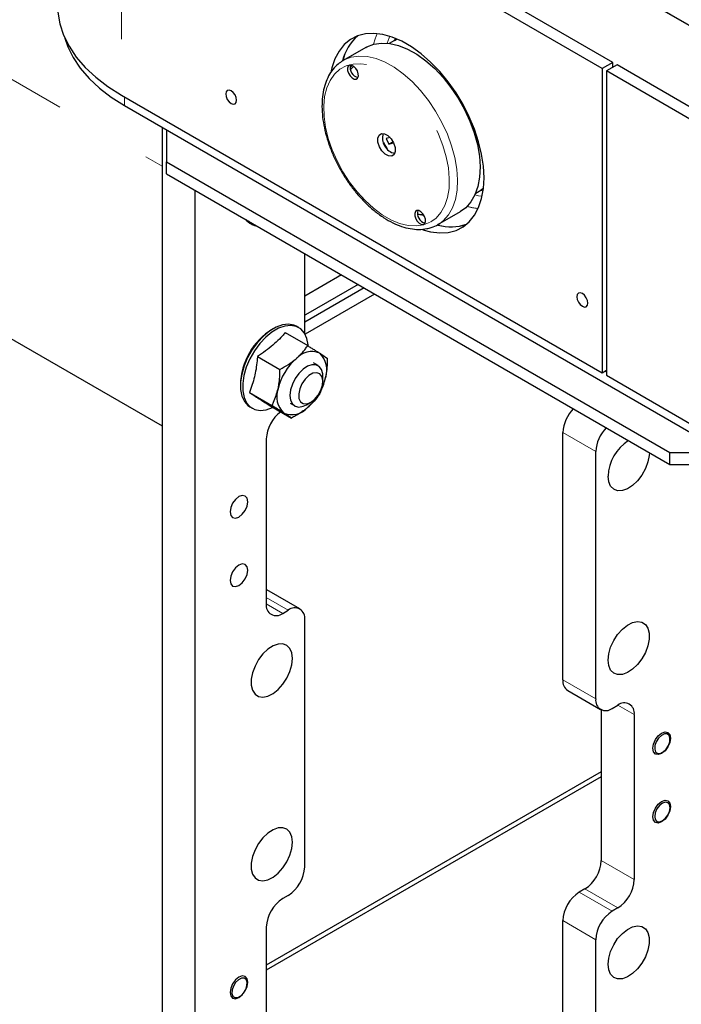
# Model space of a CAD drawing. Units: inches. Extents: x 0.2 to 10.8, y 0.2 to 8.2.
# Drawn here: x 5.6 to 6.3, y 6.3 to 7.3 of the extents above; entities that cross this region are included whole.
import ezdxf

# ---------------------------------------------------------------- set-up
doc = ezdxf.new("R2010")
doc.units = ezdxf.units.IN
doc.header["$MEASUREMENT"] = 0
doc.linetypes.add('PHANTOM', pattern=[0.5, 0.25, -0.05, 0.05, -0.05, 0.05, -0.05])

msp = doc.modelspace()

# ---------------------------------------------------------------- linework, layer by layer
at = {"color": 8, "linetype": 'PHANTOM', "lineweight": 18}
for p, q in [((4.82201424, 7.67215713), (5.79097156, 7.11279006)), ((6.33531122, 7.24696702), (5.76856511, 7.57414262)), ((5.75009192, 7.49049922), (5.75009192, 7.18429642)), ((5.75318553, 7.17383414), (5.75318553, 7.18251048)), ((5.93460262, 6.96370735), (5.93544235, 6.96322258)), ((6.22761001, 6.82564178), (6.19446439, 6.84477635)), ((5.91807399, 6.66603709), (5.89593271, 6.67881898)), ((5.89593271, 6.67233874), (5.91246134, 6.66279697)), ((6.19446439, 6.59588448), (6.22761001, 6.57674993)), ((6.26627992, 6.56090031), (6.24974861, 6.57044363)), ((6.23313429, 6.41407295), (6.26627992, 6.39493838)), ((6.21099298, 6.38220442), (6.24413864, 6.36306985)), ((6.24975129, 6.36630997), (6.21660567, 6.38544454)), ((6.22761001, 6.33444144), (6.19446439, 6.35357601))]:
    msp.add_line(p, q, dxfattribs=at)
at = {"color": 7, "linetype": 'Continuous', "lineweight": 25}
for p, q in [((5.76856511, 7.5737343), (6.33531122, 7.24655878)), ((5.76865348, 7.57368334), (6.33522281, 7.24660982)), ((6.23401817, 7.21113457), (5.75009192, 7.49049922)), ((6.24462476, 7.21725761), (5.76069859, 7.49662226)), ((4.82201424, 7.41086417), (5.79097156, 6.85149702)), ((6.02491117, 7.23939324), (6.01963589, 7.23634789)), ((6.02636092, 7.24131213), (6.0243046, 7.23904308)), ((5.99611508, 7.23229568), (5.97345454, 7.21921397)), ((5.97297634, 7.2189323), (5.97345454, 7.21921397)), ((5.98040173, 7.21200796), (5.98252705, 7.21413936)), ((6.24462476, 7.21725761), (6.23401817, 7.21113457)), ((6.24904418, 7.21470637), (6.23843759, 7.20858326)), ((6.24462476, 7.21215506), (6.24462476, 7.21725761)), ((6.33522281, 7.16495644), (6.24904418, 7.21470637)), ((6.23401817, 7.21113457), (6.23401817, 6.90493176)), ((6.32461622, 7.1588334), (6.23843759, 7.20858326)), ((6.23843759, 7.20858326), (6.23843759, 6.90238049)), ((5.75009192, 7.18429642), (6.23401817, 6.90493176)), ((5.75318553, 7.17383414), (6.32770981, 6.84216839)), ((5.79097156, 7.15202081), (5.79097156, 3.62682685)), ((5.79541052, 7.14945821), (5.79541052, 7.11730536)), ((6.02054609, 7.14153969), (6.01673005, 7.14055014)), ((6.01673005, 7.14055014), (6.01932291, 7.13492055)), ((6.02351749, 7.13734199), (6.01932291, 7.13492055)), ((6.01932291, 7.13492055), (6.02410833, 7.13616149)), ((5.79541052, 7.11730536), (6.30227865, 6.8246966)), ((5.79541052, 7.10509806), (5.79541052, 7.11730536)), ((5.79541052, 7.10509806), (6.30227865, 6.81248934)), ((5.82411718, 7.08852602), (5.82411718, 3.60769235)), ((6.10669131, 7.08554711), (6.11196659, 7.08859246)), ((6.1145238, 7.09025337), (6.11196659, 7.08859246)), ((6.06875931, 7.05412341), (6.09141985, 7.06720512)), ((5.87952398, 7.05545351), (5.88173371, 7.05417789)), ((6.0547829, 7.0631788), (6.04815717, 7.06432315)), ((6.07046737, 7.05518284), (6.06875931, 7.05412341)), ((5.93460262, 6.94436854), (5.93460262, 7.02474414)), ((5.97169049, 7.00333384), (5.93460262, 6.98192343)), ((5.9943631, 6.99024516), (5.93460262, 6.95574623)), ((5.98830752, 6.993741), (5.93544235, 6.96322258)), ((6.00496969, 6.98412212), (5.93498006, 6.94371798)), ((5.93544235, 6.96322258), (5.93460262, 6.96275014)), ((5.9286049, 6.95037242), (5.92639517, 6.95164808)), ((5.91491072, 6.9452874), (5.93758329, 6.9321988)), ((5.88703088, 6.92142684), (5.90970345, 6.90833824)), ((5.94804688, 6.91207039), (5.94339673, 6.91475483)), ((6.23401817, 6.90493176), (6.23843759, 6.90748304)), ((6.23711174, 6.90671763), (6.23843759, 6.90595226)), ((5.952899, 6.89630566), (5.952899, 6.90134595)), ((6.23843759, 6.90238049), (6.32461622, 6.85263059)), ((5.87891503, 6.88497744), (5.90158767, 6.87188884)), ((5.87952398, 6.870456), (5.88173371, 6.86918034)), ((5.89867909, 6.87238857), (5.92135166, 6.85929996)), ((5.91997492, 6.87418265), (5.924625, 6.8714982)), ((5.93633862, 6.87265942), (5.94070344, 6.87517997)), ((5.89593271, 6.83830377), (5.89593271, 6.67234183)), ((6.19446439, 6.59588448), (6.19446439, 6.84477635)), ((6.22761001, 6.57674993), (6.22761001, 6.82564178)), ((6.30227865, 6.81248934), (6.30227865, 6.8246966)), ((6.30227865, 6.8246966), (6.36577601, 6.8246966)), ((6.30227865, 6.81248934), (6.41038452, 6.81248934)), ((5.89593271, 6.68667921), (5.89661493, 6.68632891)), ((5.92976055, 6.66719433), (5.89661493, 6.68632891)), ((5.91246134, 6.66279697), (5.91807399, 6.66603709)), ((5.93460262, 6.40760037), (5.93460262, 6.65649223)), ((6.19930646, 6.58518238), (6.23245208, 6.56604781)), ((6.24413864, 6.56720505), (6.24975129, 6.57044517)), ((6.23313429, 6.56569748), (6.23313429, 6.41407295)), ((6.26627992, 6.56090031), (6.26627992, 6.39493838)), ((6.30231908, 6.53615912), (6.30231908, 6.5375368)), ((6.2934376, 6.5221008), (6.29458635, 6.52276419)), ((6.23313429, 6.50343314), (5.89593271, 6.30877083)), ((6.23313429, 6.49832976), (5.89593271, 6.30366744)), ((6.30236326, 6.46728899), (6.30236326, 6.46861565)), ((6.29348169, 6.45323063), (6.29463055, 6.45389406)), ((6.21660567, 6.38544454), (6.21099298, 6.38220442)), ((5.91807399, 6.37897196), (5.91246134, 6.37573184)), ((6.24975129, 6.36630997), (6.24413864, 6.36306985)), ((6.19446439, 6.10468417), (6.19446439, 6.35357601)), ((5.89593271, 6.34710343), (5.89593271, 6.18114152)), ((6.22761001, 6.0855496), (6.22761001, 6.33444144)), ((5.87672921, 6.29047129), (5.87672921, 6.29184898)), ((5.86784769, 6.27641299), (5.86899644, 6.27707637))]:
    msp.add_line(p, q, dxfattribs=at)
at = {"color": 7, "linetype": 'Continuous', "lineweight": 25, "flags": 128}
for points in [[(5.68602155, 7.27359104), (5.68625497, 7.26775891), (5.6881193, 7.25614443), (5.69183198, 7.24467875), (5.69736139, 7.23345983), (5.7046604, 7.22258323), (5.71366665, 7.21214179), (5.72430338, 7.20222467), (5.73647973, 7.19291636), (5.75009192, 7.18429642)], [(6.11513583, 7.10114559), (6.11452252, 7.11275698), (6.11269218, 7.12489344), (6.10967374, 7.13736355), (6.10551476, 7.14997058), (6.10028084, 7.16251571), (6.09405454, 7.17480118), (6.08693403, 7.18663323), (6.07903165, 7.19782516), (6.07047195, 7.20820061), (6.06138998, 7.21759582), (6.05192895, 7.22586266), (6.04223806, 7.23287083), (6.03247014, 7.23850973), (6.02277925, 7.24269041), (6.01331822, 7.24534703), (6.00423622, 7.24643763), (5.99567655, 7.24594506), (5.98777414, 7.24387701), (5.98065362, 7.24026612), (5.97442733, 7.23516943), (5.96919341, 7.22866719), (5.96503447, 7.22086197), (5.96201599, 7.21187698), (5.96128025, 7.20868343)], [(5.69311772, 7.24168737), (5.69609076, 7.23300891), (5.70150959, 7.22201432), (5.70866266, 7.21135522), (5.71748874, 7.2011227), (5.72791273, 7.19140387), (5.73984562, 7.18228175), (5.75318553, 7.17383414)], [(5.99611508, 7.23229568), (5.99706291, 7.23282148), (6.00411415, 7.2355721), (6.01190404, 7.23672401), (6.02028752, 7.23625586), (6.02910839, 7.23417615), (6.03820232, 7.23052382), (6.0473999, 7.22536686), (6.05652983, 7.21880126), (6.06542206, 7.2109494), (6.07391084, 7.20195745), (6.08183816, 7.19199303), (6.08905627, 7.18124175), (6.09543074, 7.16990382), (6.10084278, 7.15819042), (6.10519166, 7.14631987), (6.10839632, 7.13451319), (6.11039709, 7.12299031), (6.11115663, 7.11196594), (6.11066087, 7.1016455), (6.108919, 7.0922211), (6.10596348, 7.08386831), (6.10184934, 7.07674289), (6.0966533, 7.07097734), (6.09141985, 7.06720512)], [(6.02491117, 7.23939324), (6.0255022, 7.23972529), (6.02762825, 7.24077717)], [(5.98186742, 7.21438495), (5.97991058, 7.21447097), (5.97844859, 7.21348597), (5.97770401, 7.21157999), (5.97779014, 7.2090432), (5.97869396, 7.20626177), (5.9802778, 7.2036592), (5.98230056, 7.20163163), (5.9844543, 7.20048779), (5.98641114, 7.20040184), (5.98787313, 7.20138677), (5.98861775, 7.20329276), (5.98853159, 7.20582955), (5.98762776, 7.20861097), (5.98604393, 7.21121362), (5.98402116, 7.21324119), (5.98186742, 7.21438495)], [(5.86568116, 7.17687788), (5.86610164, 7.17907632), (5.86568116, 7.18176029), (5.86448364, 7.18452118), (5.86269146, 7.18693866), (5.86057736, 7.18864467), (5.85846333, 7.18937946), (5.85667116, 7.1890312), (5.85547364, 7.18765299), (5.85505315, 7.18545448), (5.85547364, 7.18277051), (5.85667116, 7.18000962), (5.85846333, 7.17759221), (5.86057736, 7.17588621), (5.86269146, 7.17515134), (5.86448364, 7.1754996), (5.86568116, 7.17687788)], [(6.02450333, 7.12459754), (6.02216414, 7.12302155), (6.01903321, 7.12315912), (6.01558724, 7.12498928), (6.01235082, 7.12823336), (6.00981663, 7.13239755), (6.00837055, 7.1368478), (6.00823273, 7.14090668), (6.00942409, 7.14395622), (6.01176328, 7.1455322), (6.01489418, 7.14539463), (6.01834018, 7.14356447), (6.0215766, 7.14032039), (6.02411079, 7.13615628), (6.02555687, 7.13170595), (6.02569469, 7.12764707), (6.02450333, 7.12459754)], [(6.01377105, 7.13697489), (6.0153906, 7.13377825), (6.01770354, 7.13016289)], [(6.0535445, 7.04884933), (6.06138998, 7.04674894), (6.07047195, 7.04565834), (6.07903165, 7.04615099), (6.08693403, 7.04821897), (6.09405454, 7.05182986), (6.10028084, 7.05692661), (6.10551476, 7.06342879), (6.10967374, 7.071234), (6.11269218, 7.08021906), (6.11452252, 7.0902423), (6.11513583, 7.10114559)], [(6.11136002, 7.0882423), (6.11148087, 7.08826283), (6.11435327, 7.08888836)], [(6.04947312, 7.06806597), (6.04751628, 7.06815198), (6.04605429, 7.06716698), (6.04530967, 7.065261), (6.04539583, 7.06272421), (6.04629962, 7.05994278), (6.04788349, 7.05734021), (6.04990626, 7.05531264), (6.05206, 7.0541688), (6.05401684, 7.05408278), (6.05547883, 7.05506778), (6.05622341, 7.05697377), (6.05613725, 7.05951056), (6.05523346, 7.06229199), (6.05364962, 7.06489456), (6.05162686, 7.06692213), (6.04947312, 7.06806597)], [(5.87532093, 7.0589668), (5.87610251, 7.05811409), (5.87952398, 7.05545351)], [(6.20902701, 6.98355093), (6.20860652, 6.98135246), (6.20902701, 6.97866849), (6.21022453, 6.97590764), (6.21201674, 6.97349016), (6.21413077, 6.97178415), (6.21624483, 6.97104932), (6.21803704, 6.97139758), (6.21923456, 6.97277583), (6.21965505, 6.9749743), (6.21923456, 6.97765827), (6.21803704, 6.98041916), (6.21624483, 6.9828366), (6.21413077, 6.98454261), (6.21201674, 6.98527744), (6.21022453, 6.98492922), (6.20902701, 6.98355093)], [(5.92639517, 6.95164808), (5.92379114, 6.95284923), (5.91836116, 6.95383551), (5.91233924, 6.95317765), (5.90595697, 6.95090089), (5.89945949, 6.94709281), (5.89309651, 6.94189966), (5.88711258, 6.93552109), (5.8817376, 6.92820218), (5.87717815, 6.92022419), (5.87360957, 6.91189373), (5.87116885, 6.90353089), (5.86994977, 6.89545713), (5.86999927, 6.88798265), (5.87131544, 6.88139471), (5.87384768, 6.87594647), (5.87749869, 6.87184737), (5.87952398, 6.870456)], [(5.93820757, 6.93192765), (5.93812962, 6.93284577), (5.93681345, 6.93943371), (5.9342812, 6.94488194), (5.93063027, 6.94898108), (5.92600079, 6.95157361), (5.92057082, 6.95255986), (5.91454897, 6.95190199), (5.9081667, 6.94962527), (5.90166922, 6.94581715), (5.89530623, 6.94062404), (5.88932223, 6.93424543), (5.88394733, 6.92692652), (5.87938788, 6.91894853), (5.87581923, 6.91061807), (5.8733785, 6.90225527), (5.87215949, 6.89418148), (5.87220899, 6.88670699), (5.87352517, 6.88011906), (5.87605741, 6.87467086), (5.87970841, 6.87057172), (5.88433782, 6.86797919), (5.8897678, 6.86699291), (5.89578964, 6.86765081), (5.90217191, 6.86992753), (5.90259255, 6.87012934)], [(5.952899, 6.90134595), (5.95273474, 6.90393807), (5.95149886, 6.90823403), (5.94913844, 6.91131), (5.9458285, 6.91293787), (5.9418145, 6.91299683), (5.93739424, 6.91148259), (5.93289544, 6.90850738), (5.92865184, 6.90429194)], [(5.92865184, 6.90429194), (5.9249781, 6.89914884), (5.92214673, 6.89345956), (5.92036776, 6.88764601), (5.91977303, 6.88213937), (5.9204067, 6.87734808), (5.92222175, 6.87362744), (5.92508362, 6.87125342), (5.92878002, 6.87040206), (5.93303675, 6.87113656), (5.93633862, 6.87265942)], [(5.93885774, 6.90212331), (5.93504261, 6.89847517), (5.9318407, 6.89382889), (5.92959892, 6.88868792), (5.92856032, 6.88360939), (5.92883744, 6.87914366), (5.93040016, 6.87577466), (5.93307914, 6.87386743), (5.93658421, 6.87362865), (5.94053536, 6.87508427), (5.94450456, 6.87807645), (5.94806162, 6.88228101), (5.95082105, 6.88724232), (5.95248394, 6.89242271), (5.95286996, 6.89726082), (5.95193732, 6.90123236), (5.94978714, 6.90390698), (5.94665239, 6.90499479), (5.94287269, 6.90437796), (5.93885774, 6.90212331)], [(6.2815247, 6.82447033), (6.28136311, 6.82171937), (6.28006826, 6.81514834), (6.27755994, 6.80843156), (6.27399574, 6.80199107), (6.26959961, 6.79623161), (6.26464779, 6.79151504), (6.25945142, 6.78813772), (6.25433695, 6.78631181), (6.24962585, 6.78615213), (6.24561405, 6.78766864), (6.24255363, 6.7907661), (6.24063694, 6.79524987), (6.23998439, 6.80083817)], [(5.87651823, 6.77080984), (5.87719443, 6.77512567), (5.87651823, 6.77866081), (5.87459259, 6.78087707), (5.87171077, 6.781437), (5.86831137, 6.78025539), (5.86491197, 6.77751217), (5.86203015, 6.77362489), (5.86010451, 6.76918537), (5.85942832, 6.76486954), (5.86010451, 6.7613344), (5.86203015, 6.75911818), (5.86491197, 6.75855821), (5.86831137, 6.75973982), (5.87171077, 6.76248308), (5.87459259, 6.76637036), (5.87651823, 6.77080984)], [(5.87651823, 6.70191422), (5.87719443, 6.70623006), (5.87651823, 6.7097652), (5.87459259, 6.71198142), (5.87171077, 6.71254138), (5.86831137, 6.71135978), (5.86491197, 6.70861652), (5.86203015, 6.70472924), (5.86010451, 6.70028976), (5.85942832, 6.69597392), (5.86010451, 6.69243878), (5.86203015, 6.69022253), (5.86491197, 6.6896626), (5.86831137, 6.69084417), (5.87171077, 6.69358743), (5.87459259, 6.69747471), (5.87651823, 6.70191422)], [(6.24063694, 6.61025234), (6.23998439, 6.61584066), (6.24063694, 6.62218243), (6.24255363, 6.62887915), (6.24561405, 6.63551006), (6.24962585, 6.64165851), (6.25433695, 6.64693816), (6.25945142, 6.65101728), (6.26464779, 6.65363957), (6.26959961, 6.65464025), (6.27399574, 6.65395644), (6.27755994, 6.65163113), (6.28006826, 6.64781039), (6.28136311, 6.64273432), (6.28136311, 6.63672186), (6.28006826, 6.63015079), (6.27755994, 6.62343402), (6.27399574, 6.61699355), (6.26959961, 6.61123409), (6.26464779, 6.60651751), (6.25945142, 6.60314018), (6.25433695, 6.6013143), (6.24962585, 6.6011546), (6.24561405, 6.60267113), (6.24255363, 6.60576857), (6.24063694, 6.61025234)], [(5.92157569, 6.61105973), (5.92222828, 6.61740148), (5.92157569, 6.62298982), (5.919659, 6.62747357), (5.91659861, 6.63057103), (5.91258681, 6.63208754), (5.90787564, 6.63192784), (5.90276121, 6.63010197), (5.89756487, 6.62672463), (5.89261303, 6.62200805), (5.88821689, 6.61624859), (5.88465271, 6.60980812), (5.88214437, 6.60309135), (5.88084954, 6.59652028), (5.88084954, 6.59050782), (5.88214437, 6.58543176), (5.88465271, 6.58161103), (5.88821689, 6.5792857), (5.89261303, 6.57860191), (5.89756487, 6.57960258), (5.90276121, 6.58222486), (5.90787564, 6.58630398), (5.91258681, 6.59158364), (5.91659861, 6.59773208), (5.919659, 6.60436299), (5.92157569, 6.61105973)], [(6.28569442, 6.52347697), (6.28501824, 6.5270121), (6.28569442, 6.53132794), (6.28762002, 6.53576743), (6.29050188, 6.53965471), (6.29390126, 6.54239795), (6.29730066, 6.54357956), (6.30018252, 6.54301961), (6.30210812, 6.54080337), (6.3027843, 6.53726823), (6.30210812, 6.5329524), (6.30018252, 6.5285129), (6.29730066, 6.52462562), (6.29390126, 6.52188237), (6.29050188, 6.52070078), (6.28762002, 6.52126072), (6.28569442, 6.52347697)], [(6.29841134, 6.52614184), (6.30069216, 6.5297402), (6.30204326, 6.53363604), (6.30225889, 6.5372363), (6.30130628, 6.53999285), (6.29933041, 6.54148603), (6.29663212, 6.5414885), (6.29362219, 6.53999992), (6.29075885, 6.53724691), (6.28847801, 6.53364856), (6.28712693, 6.52975272), (6.2869113, 6.52615246), (6.28786391, 6.52339591), (6.28983978, 6.52190273), (6.29253806, 6.52190025), (6.295548, 6.52338882), (6.29841134, 6.52614184)], [(6.28569442, 6.45458134), (6.28501824, 6.45811647), (6.28569442, 6.46243231), (6.28762002, 6.46687181), (6.29050188, 6.47075908), (6.29390126, 6.47350233), (6.29730066, 6.47468393), (6.30018252, 6.47412398), (6.30210812, 6.47190773), (6.3027843, 6.4683726), (6.30210812, 6.46405676), (6.30018252, 6.45961727), (6.29730066, 6.45572999), (6.29390126, 6.45298674), (6.29050188, 6.45180514), (6.28762002, 6.45236509), (6.28569442, 6.45458134)], [(6.30176012, 6.4634831), (6.30236317, 6.46724562), (6.30178883, 6.47033502), (6.30012449, 6.47228098), (6.29762358, 6.47278724), (6.2946668, 6.47177672), (6.29170431, 6.46940327), (6.28918712, 6.46602823), (6.28749845, 6.46216541), (6.2868954, 6.45840289), (6.28746974, 6.45531349), (6.28913408, 6.45336754), (6.29163501, 6.45286128), (6.29459178, 6.45387179), (6.29755426, 6.45624524), (6.30007145, 6.45962029), (6.30176012, 6.4634831)], [(5.92157569, 6.4260622), (5.92222828, 6.43240396), (5.92157569, 6.43799229), (5.919659, 6.44247605), (5.91659861, 6.44557349), (5.91258681, 6.44709002), (5.90787564, 6.44693032), (5.90276121, 6.44510444), (5.89756487, 6.44172711), (5.89261303, 6.43701053), (5.88821689, 6.43125106), (5.88465271, 6.4248106), (5.88214437, 6.41809381), (5.88084954, 6.41152275), (5.88084954, 6.4055103), (5.88214437, 6.40043423), (5.88465271, 6.3966135), (5.88821689, 6.39428818), (5.89261303, 6.39360437), (5.89756487, 6.39460505), (5.90276121, 6.39722733), (5.90787564, 6.40130645), (5.91258681, 6.40658611), (5.91659861, 6.41273456), (5.919659, 6.41936546), (5.92157569, 6.4260622)], [(6.24063694, 6.30404952), (6.23998439, 6.30963785), (6.24063694, 6.31597962), (6.24255363, 6.32267635), (6.24561405, 6.32930726), (6.24962585, 6.33545571), (6.25433695, 6.34073536), (6.25945142, 6.34481448), (6.26464779, 6.34743677), (6.26959961, 6.34843744), (6.27399574, 6.34775364), (6.27755994, 6.34542832), (6.28006826, 6.34160759), (6.28136311, 6.33653152), (6.28136311, 6.33051906), (6.28006826, 6.323948), (6.27755994, 6.31723122), (6.27399574, 6.31079075), (6.26959961, 6.30503129), (6.26464779, 6.3003147), (6.25945142, 6.29693737), (6.25433695, 6.29511149), (6.24962585, 6.29495179), (6.24561405, 6.29646832), (6.24255363, 6.29956577), (6.24063694, 6.30404952)], [(5.87651823, 6.28726457), (5.87719443, 6.29158042), (5.87651823, 6.29511555), (5.87459259, 6.29733179), (5.87171077, 6.29789174), (5.86831137, 6.29671014), (5.86491197, 6.29396689), (5.86203015, 6.29007962), (5.86010451, 6.28564013), (5.85942832, 6.28132428), (5.86010451, 6.27778915), (5.86203015, 6.27557291), (5.86491197, 6.27501296), (5.86831137, 6.27619455), (5.87171077, 6.2789378), (5.87459259, 6.28282509), (5.87651823, 6.28726457)], [(5.87015876, 6.277849), (5.87299614, 6.28067326), (5.87522443, 6.28430948), (5.87650444, 6.28820407), (5.87664114, 6.2917641), (5.87561389, 6.2944476), (5.87357892, 6.29584602), (5.87084618, 6.29574648), (5.86783163, 6.29416412), (5.86499425, 6.29133985), (5.86276597, 6.28770364), (5.86148602, 6.28380905), (5.86134926, 6.28024903), (5.8623765, 6.27756552), (5.86441148, 6.2761671), (5.86714421, 6.27626664), (5.87015876, 6.277849)]]:
    msp.add_lwpolyline(points, dxfattribs=at)
at = {"color": 8, "linetype": 'PHANTOM', "lineweight": 18, "flags": 128}
for points in [[(6.00392826, 7.23552268), (6.0054521, 7.24079668), (6.00757592, 7.24621507)], [(6.02030619, 7.24352508), (6.01965782, 7.24202448), (6.01773863, 7.23656466)], [(5.97345454, 7.21921397), (5.97440232, 7.21973977), (5.98145357, 7.22249047), (5.9892435, 7.22364237), (5.99762698, 7.22317415), (6.00644781, 7.22109451), (6.01554174, 7.21744219), (6.02473936, 7.21228515), (6.03386929, 7.20571955), (6.04276147, 7.19786769), (6.0512503, 7.18887581), (6.05917757, 7.17891139), (6.06639569, 7.16816004), (6.07277015, 7.15682211), (6.07818224, 7.14510878), (6.08253111, 7.13323816), (6.08573578, 7.12143148), (6.08773651, 7.10990868), (6.08849609, 7.09888431), (6.08800028, 7.08856379), (6.08625842, 7.07913939), (6.0833029, 7.07078667), (6.0791888, 7.06366118), (6.07399272, 7.0578957), (6.07046737, 7.05518284)], [(6.06093532, 7.05638674), (6.05417934, 7.05373108), (6.04669899, 7.05264319), (6.03863989, 7.0531442), (6.03015888, 7.05522435), (6.02142102, 7.05884316), (6.01259641, 7.06393023), (6.00385683, 7.0703865), (5.99537233, 7.07808634), (5.98730811, 7.08687985), (5.97982108, 7.0965959), (5.973057, 7.10704541), (5.96714754, 7.11802489), (5.96220764, 7.12932066), (5.95833353, 7.14071301), (5.95560064, 7.15198004), (5.95406206, 7.16290247), (5.95374775, 7.17326772), (5.95466397, 7.18287406), (5.95679266, 7.19153455), (5.96009263, 7.19908061), (5.96449943, 7.20536528), (5.96992747, 7.21026631), (5.97627098, 7.2136883), (5.98340653, 7.21556465), (5.99119521, 7.21585879), (5.99948548, 7.21456506), (6.00811591, 7.21170861), (6.01691859, 7.20734504), (6.02572212, 7.20155925), (6.03435519, 7.19446397), (6.04264975, 7.18619712), (6.05044437, 7.17691975), (6.05758732, 7.16681241), (6.06393957, 7.15607177), (6.0693775, 7.1449069), (6.07379527, 7.13353516), (6.07710685, 7.12217779), (6.07924783, 7.11105596), (6.08017651, 7.10038616), (6.07987483, 7.09037591), (6.07834863, 7.0812202), (6.07562766, 7.07309716), (6.07176488, 7.06616489), (6.06683547, 7.06055841), (6.06093532, 7.05638674)], [(5.98402457, 7.21323855), (5.98301827, 7.21242382), (5.98064805, 7.21018139)], [(6.10593026, 7.08379578), (6.10939588, 7.08307104), (6.1132418, 7.08253842)], [(6.04806814, 7.06489793), (6.05144774, 7.06432183), (6.05425638, 7.06404786)]]:
    msp.add_lwpolyline(points, dxfattribs=at)
at = {"color": 7, "linetype": 'Continuous', "lineweight": 25}
for centre, radius, start, end in [((6.02033182, 7.20737423), 0.04885745, 131.56234837, 166.59100097), ((6.0190502, 7.20814983), 0.04742894, 131.02549709, 167.00256671), ((5.9904089, 7.21162061), 0.00996493, 162.82728303, 257.16736974), ((6.02899115, 7.14122018), 0.01608968, 163.96544003, 256.02924242), ((6.05801441, 7.06530149), 0.00996477, 162.82667172, 257.16801954), ((5.88975611, 7.06807455), 0.01603987, 220.3422507, 259.66311115), ((6.08199514, 7.10032543), 0.04854541, 254.35642863, 288.49736636), ((6.08203494, 7.09886282), 0.04714766, 253.9051973, 289.01541714), ((5.93790821, 6.89087667), 0.0681117, 121.53478115, 178.47060687), ((5.941682, 6.90528186), 0.02093168, 67.52528531, 139.09565655), ((5.96400776, 6.87577218), 0.05764299, 131.4344781, 166.90422177), ((5.93438158, 6.90803774), 0.02256655, 339.41815894, 47.30566816), ((5.90104403, 6.91264029), 0.05588774, 332.87106033, 347.03818929), ((5.92899, 6.88089975), 0.02256649, 159.41812841, 227.30573721), ((5.90155063, 6.91119545), 0.05472008, 311.08280722, 327.24331391), ((5.92168969, 6.88365558), 0.02093161, 247.525095, 319.09567983), ((6.23126557, 6.84279318), 0.03685458, 135.45229279, 176.91538041), ((5.93230222, 6.83650159), 0.03641413, 126.93169829, 177.16319288), ((6.26377799, 6.82393814), 0.03620808, 135.06458409, 177.30315413), ((6.28439426, 6.79919809), 0.04444014, 122.60125627, 177.88499347), ((5.90600908, 6.67070728), 0.01020808, 170.78596037, 309.2033481), ((5.92452626, 6.65812678), 0.01020808, 350.78596037, 129.2033481), ((6.20584148, 6.59458552), 0.01145101, 173.48652346, 235.2013596), ((6.23768639, 6.57511539), 0.01020809, 170.78601446, 309.20319869), ((6.25620356, 6.56253485), 0.01020808, 350.78596037, 129.2033481), ((6.19724852, 6.41570601), 0.03592291, 302.60554382, 357.39443002), ((5.89871694, 6.40923338), 0.03592282, 302.60546824, 357.39450858), ((6.23039423, 6.39657139), 0.03592282, 302.60546919, 357.39450763), ((6.23035009, 6.35194302), 0.03592283, 122.60555193, 177.39453298), ((5.9318184, 6.34547042), 0.03592282, 122.60547014, 177.3945052), ((6.2634956, 6.33280849), 0.03592273, 122.60539187, 177.39458396)]:
    msp.add_arc(centre, radius, start, end, dxfattribs=at)
at = {"color": 8, "linetype": 'PHANTOM', "lineweight": 18}
msp.add_arc((6.1154871, 7.13115088), 0.06130445, 253.54474299, 264.11846328, dxfattribs=at)
at = {"color": 7, "linetype": 'Continuous', "lineweight": 25}
for points, knots in [([(5.97298481, 7.2187739), (5.97136656, 7.21776299), (5.96760656, 7.21541414), (5.96276805, 7.21019734), (5.95842573, 7.20356129), (5.95515686, 7.19581533), (5.95296773, 7.18711603), (5.95190818, 7.17757856), (5.95199131, 7.16737423), (5.95320759, 7.15668281), (5.95552387, 7.14568608), (5.95889134, 7.13456058), (5.96324853, 7.12347903), (5.96852207, 7.11261246), (5.97462708, 7.10212886), (5.98146847, 7.0921919), (5.98894191, 7.08295734), (5.99693674, 7.07457127), (6.00533853, 7.06716798), (6.01403121, 7.06087051), (6.02289762, 7.05579175), (6.03181513, 7.05203808), (6.04064671, 7.04971082), (6.04922733, 7.04888873), (6.05560262, 7.04947056), (6.0604309, 7.05056461), (6.06491045, 7.05209137), (6.06866987, 7.0536808), (6.07063663, 7.05529771), (6.0706738, 7.05532826)], [0, 0, 0, 0, 0.023243301, 0.054005756, 0.085936692, 0.119830418, 0.156193898, 0.195201439, 0.236765533, 0.280633922, 0.326469785, 0.37390241, 0.422507599, 0.471820393, 0.521352746, 0.570608422, 0.619095789, 0.66636516, 0.712020944, 0.755742776, 0.797308371, 0.836610586, 0.873633614, 0.908486739, 0.941413006, 0.95134549, 0.968891821, 0.999412174, 1, 1, 1, 1]), ([(5.91491072, 6.9452874), (5.91397844, 6.94420254), (5.91113144, 6.94088958), (5.90592783, 6.93556111), (5.89892604, 6.92955816), (5.89249428, 6.92492767), (5.88841338, 6.92231272), (5.88703088, 6.92142684)], [0, 0, 0, 0, 0.116440934, 0.355588521, 0.605437661, 0.866332498, 1, 1, 1, 1]), ([(5.92586175, 6.91898788), (5.92618921, 6.91927171), (5.92757476, 6.92047267), (5.92989636, 6.92269335), (5.9322355, 6.92524073), (5.93398621, 6.92733961), (5.93523837, 6.92893572), (5.93644029, 6.93055297), (5.93720339, 6.93165177), (5.93758329, 6.9321988)], [0, 0, 0, 0, 0.073397108, 0.310558936, 0.543636649, 0.658772666, 0.773424297, 0.887200243, 1, 1, 1, 1]), ([(5.93758329, 6.9321988), (5.93814095, 6.93185322), (5.93977676, 6.93083953), (5.94192723, 6.92950213), (5.94402223, 6.92819384), (5.94552331, 6.92725336), (5.94696977, 6.92634345), (5.94835014, 6.92547157), (5.94924706, 6.92490133), (5.94968367, 6.92462374)], [0, 0, 0, 0, 0.137865268, 0.4044072846, 0.5321712121, 0.6569080829, 0.776649346, 0.8912754038, 1, 1, 1, 1]), ([(5.88703088, 6.92142684), (5.88701695, 6.9212396), (5.88659829, 6.91561392), (5.88527327, 6.90465982), (5.88193379, 6.89275594), (5.87945469, 6.886368), (5.87891503, 6.88497744)], [0, 0, 0, 0, 0.0150290095, 0.4515369348, 0.880607981, 1, 1, 1, 1]), ([(5.90970345, 6.90833824), (5.91256676, 6.90990062), (5.9182492, 6.91300129), (5.92333742, 6.91700271), (5.92586175, 6.91898788)], [0, 0, 0, 0, 0.50388532, 1, 1, 1, 1]), ([(5.94968367, 6.92462374), (5.94991392, 6.924477), (5.9524883, 6.92283641), (5.95503152, 6.92114765), (5.95734728, 6.91960992)], [0, 0, 0, 0, 0.089438567, 1, 1, 1, 1]), ([(5.95734728, 6.91960992), (5.95724216, 6.91457228), (5.95710524, 6.90801019), (5.95580889, 6.90159493), (5.95550773, 6.90010458)], [0, 0, 0, 0, 0.767687277, 1, 1, 1, 1]), ([(5.90786391, 6.8888329), (5.90816507, 6.89032325), (5.90946142, 6.89673851), (5.90959834, 6.9033006), (5.90970345, 6.90833824)], [0, 0, 0, 0, 0.232312723, 1, 1, 1, 1]), ([(5.95550773, 6.90010458), (5.95419724, 6.89551362), (5.95253443, 6.88968843), (5.94980891, 6.88430183), (5.94923142, 6.88316052)], [0, 0, 0, 0, 0.788120451, 1, 1, 1, 1]), ([(5.90158767, 6.87188884), (5.90216513, 6.87303015), (5.90489055, 6.87841679), (5.90655339, 6.88424196), (5.90786391, 6.8888329)], [0, 0, 0, 0, 0.2118781449, 1, 1, 1, 1]), ([(5.87891503, 6.88497744), (5.87990555, 6.88435834), (5.8827582, 6.88257536), (5.88727469, 6.8797354), (5.89223619, 6.87657948), (5.89597168, 6.8741663), (5.89804137, 6.87280731), (5.89867909, 6.87238857)], [0, 0, 0, 0, 0.149541586, 0.430670427, 0.68301914, 0.902330354, 1, 1, 1, 1]), ([(5.94923142, 6.88316052), (5.94756045, 6.8808415), (5.94410189, 6.87604163), (5.93975607, 6.87202542), (5.93750989, 6.8699496)], [0, 0, 0, 0, 0.4831411094, 1, 1, 1, 1]), ([(5.91368797, 6.86431378), (5.91344978, 6.86446534), (5.90943494, 6.86701985), (5.90539136, 6.86952877), (5.90158767, 6.87188884)], [0, 0, 0, 0, 0.059329724, 1, 1, 1, 1]), ([(5.93750989, 6.8699496), (5.93717653, 6.86966791), (5.93573391, 6.86844889), (5.93304968, 6.86639487), (5.92934616, 6.86388451), (5.92543544, 6.86150613), (5.92271958, 6.86003895), (5.92135166, 6.85929996)], [0, 0, 0, 0, 0.067521182, 0.292204631, 0.522476412, 0.759482276, 1, 1, 1, 1]), ([(5.92135166, 6.85929996), (5.92111244, 6.85946212), (5.9203391, 6.85998634), (5.91926134, 6.86070399), (5.91809308, 6.86147297), (5.9171081, 6.86211577), (5.91604123, 6.86280652), (5.914893, 6.86354495), (5.91409856, 6.86405182), (5.91368797, 6.86431378)], [0, 0, 0, 0, 0.094667266, 0.306036332, 0.424137028, 0.552812648, 0.691310268, 0.840464697, 1, 1, 1, 1])]:
    msp.add_open_spline(points, degree=3, knots=knots, dxfattribs=at)

doc.saveas('drawing.dxf')
